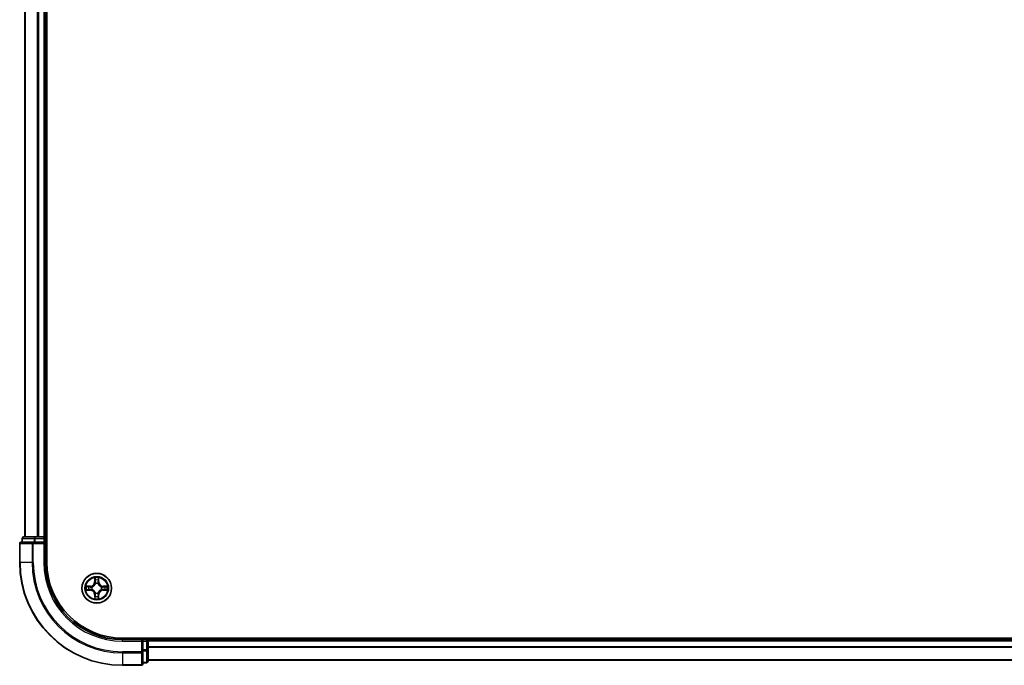
# Model space of a CAD drawing. Units: millimetres. Extents: x 0 to 11008, y 0 to 2108.
# Drawn here: x 1952 to 2144, y 1482 to 1608 of the extents above; entities that cross this region are included whole.
import ezdxf

# ---------------------------------------------------------------- set-up
doc = ezdxf.new("R2010")
doc.units = ezdxf.units.MM
doc.header["$LTSCALE"] = 2.5
doc.layers.add('Visible (ISO)', color=7, linetype='Continuous', lineweight=35)
doc.layers.add('Visible Narrow (ISO)', color=7, linetype='Continuous', lineweight=25)

msp = doc.modelspace()

# ---------------------------------------------------------------- linework, layer by layer
at = {"layer": 'Visible (ISO)'}
for p, q in [((1957.7917, 1502.4076), (1957.7917, 1892.4076)), ((1953.4917, 1887.4076), (1953.4917, 1507.4076)), ((1957.4917, 1887.4076), (1957.4917, 1507.4076)), ((1952.9917, 1507.1076), (1952.9917, 1506.4076)), ((1955.533, 1507.4076), (1953.2917, 1507.4076)), ((1955.9086, 1507.4076), (1955.533, 1507.4076)), ((1955.9086, 1507.4076), (1956.1322, 1507.4076)), ((1957.1917, 1507.4076), (1956.1322, 1507.4076)), ((1957.1917, 1507.4076), (1957.4917, 1507.4076)), ((1957.7917, 1507.4076), (1957.4917, 1507.4076)), ((1957.4917, 1506.4076), (1957.4917, 1507.1076)), ((1952.4917, 1506.1076), (1952.4917, 1502.4076)), ((1955.1322, 1506.4076), (1952.7917, 1506.4076)), ((1955.533, 1506.4076), (1955.1322, 1506.4076)), ((1955.533, 1506.4076), (1957.1917, 1506.4076)), ((1957.1917, 1506.1076), (1957.4917, 1506.4076)), ((1957.4917, 1506.4076), (1957.1917, 1506.4076)), ((1957.4917, 1502.4076), (1957.4917, 1506.4076)), ((2432.4917, 1487.7076), (1972.4917, 1487.7076)), ((1976.4917, 1487.4076), (1972.4917, 1487.4076)), ((1976.4917, 1487.4076), (1976.1917, 1487.1076)), ((1977.1917, 1487.4076), (1976.4917, 1487.4076)), ((1976.4917, 1487.1076), (1976.4917, 1487.4076)), ((1976.4917, 1487.1076), (1976.4917, 1485.4489)), ((1977.4917, 1487.4076), (1977.4917, 1487.7076)), ((2427.4917, 1487.4076), (1977.4917, 1487.4076)), ((1977.4917, 1487.4076), (1977.4917, 1487.1076)), ((1977.4917, 1485.4489), (1977.4917, 1487.1076)), ((1976.4917, 1485.0481), (1976.4917, 1485.4489)), ((1976.4917, 1482.7076), (1976.4917, 1485.0481)), ((1977.4917, 1483.2076), (1977.4917, 1485.4489)), ((1972.4917, 1482.4076), (1976.1917, 1482.4076)), ((1976.4917, 1482.9076), (1977.1917, 1482.9076)), ((2427.4917, 1483.4076), (1977.4917, 1483.4076))]:
    msp.add_line(p, q, dxfattribs=at)
msp.add_circle((1967.4917, 1497.4076), 2.9, dxfattribs=at)
for centre, radius, start, end in [((1953.2917, 1507.1076), 0.3, 90, 180), ((1957.1917, 1507.1076), 0.3, 0, 90), ((1952.7917, 1506.1076), 0.3, 90, 180), ((1972.4917, 1502.4076), 20, 180, 270), ((1972.4917, 1502.4076), 15, 180, 270), ((1972.4917, 1502.4076), 14.7, 180, 270), ((1967.4917, 1497.4076), 1.2295, 169.186733, 169.187283), ((1967.4917, 1497.4076), 1.2295, 167.061604, 167.063405), ((1967.4917, 1497.4076), 1.2295, 102.936595, 102.938396), ((1967.4917, 1497.4076), 1.2295, 100.812717, 100.813267), ((1967.4917, 1497.4076), 1.2295, 79.186733, 79.187283), ((1967.4917, 1497.4076), 1.2295, 77.061604, 77.063405), ((1967.4917, 1497.4076), 1.2295, 12.936595, 12.938396), ((1967.4917, 1497.4076), 1.2295, 10.812717, 10.813267), ((1967.4917, 1497.4076), 1.2295, 190.812717, 190.813267), ((1967.4917, 1497.4076), 1.2295, 192.936595, 192.938396), ((1967.4917, 1497.4076), 1.2295, 257.061604, 257.063405), ((1967.4917, 1497.4076), 1.2295, 259.186733, 259.187283), ((1967.4917, 1497.4076), 1.2295, 280.812717, 280.813267), ((1967.4917, 1497.4076), 1.2295, 282.936595, 282.938396), ((1967.4917, 1497.4076), 1.2295, 347.061604, 347.063405), ((1967.4917, 1497.4076), 1.2295, 349.186733, 349.187283), ((1977.1917, 1487.1076), 0.3, 0, 90), ((1976.1917, 1482.7076), 0.3, 270, 0), ((1977.1917, 1483.2076), 0.3, 270, 0)]:
    msp.add_arc(centre, radius, start, end, dxfattribs=at)
for points, knots in [([(1967.1911, 1499.1663), (1967.1891, 1499.2476), (1967.1431, 1499.3388), (1967.1021, 1499.4284), (1967.1017, 1499.4294), (1967.1012, 1499.4303)], [0, 0, 0, 0, 0.0320559737, 0.0320559737, 0.0323943032, 0.0323943032, 0.0323943032, 0.0323943032]), ([(1967.1012, 1499.4303), (1967.1014, 1499.4293), (1967.1017, 1499.4282), (1967.1038, 1499.4178), (1967.1058, 1499.4084), (1967.1078, 1499.399)], [-0.03239430317, -0.03239430317, -0.03239430317, -0.03239430317, -0.03205597372, -0.03205597372, -0.02897275834, -0.02897275834, -0.02897275834, -0.02897275834]), ([(1967.8821, 1499.4303), (1967.8817, 1499.4294), (1967.8813, 1499.4284), (1967.8805, 1499.4268), (1967.8802, 1499.4261), (1967.8799, 1499.4255)], [-0.000338329447, -0.000338329447, -0.000338329447, -0.000338329447, 0, 0, 0.000241517914, 0.000241517914, 0.000241517914, 0.000241517914]), ([(1967.881, 1499.4251), (1967.8812, 1499.4258), (1967.8813, 1499.4265), (1967.8817, 1499.4282), (1967.8819, 1499.4293), (1967.8821, 1499.4303)], [-0.000230599076, -0.000230599076, -0.000230599076, -0.000230599076, 0, 0, 0.000338329447, 0.000338329447, 0.000338329447, 0.000338329447]), ([(1965.4741, 1497.7969), (1965.4734, 1497.7971), (1965.4727, 1497.7972), (1965.471, 1497.7976), (1965.47, 1497.7978), (1965.4689, 1497.798)], [-0.000230599076, -0.000230599076, -0.000230599076, -0.000230599076, 0, 0, 0.000338329447, 0.000338329447, 0.000338329447, 0.000338329447]), ([(1965.4689, 1497.798), (1965.4699, 1497.7976), (1965.4708, 1497.7971), (1965.4724, 1497.7964), (1965.4731, 1497.7961), (1965.4738, 1497.7958)], [-0.000338329447, -0.000338329447, -0.000338329447, -0.000338329447, 0, 0, 0.000241517914, 0.000241517914, 0.000241517914, 0.000241517914]), ([(1969.2504, 1497.7081), (1969.3317, 1497.7101), (1969.4229, 1497.7561), (1969.5125, 1497.7971), (1969.5135, 1497.7976), (1969.5144, 1497.798)], [0, 0, 0, 0, 0.0320559737, 0.0320559737, 0.0323943032, 0.0323943032, 0.0323943032, 0.0323943032]), ([(1969.5144, 1497.798), (1969.5134, 1497.7978), (1969.5123, 1497.7976), (1969.5019, 1497.7954), (1969.4925, 1497.7934), (1969.4831, 1497.7914)], [-0.03239430317, -0.03239430317, -0.03239430317, -0.03239430317, -0.03205597372, -0.03205597372, -0.02897275834, -0.02897275834, -0.02897275834, -0.02897275834]), ([(1965.733, 1497.107), (1965.6516, 1497.105), (1965.5604, 1497.059), (1965.4708, 1497.018), (1965.4699, 1497.0176), (1965.4689, 1497.0171)], [0, 0, 0, 0, 0.0320559737, 0.0320559737, 0.0323943032, 0.0323943032, 0.0323943032, 0.0323943032]), ([(1965.4689, 1497.0171), (1965.47, 1497.0173), (1965.471, 1497.0176), (1965.4814, 1497.0197), (1965.4908, 1497.0217), (1965.5003, 1497.0237)], [-0.03239430317, -0.03239430317, -0.03239430317, -0.03239430317, -0.03205597372, -0.03205597372, -0.02897275834, -0.02897275834, -0.02897275834, -0.02897275834]), ([(1967.1023, 1495.39), (1967.1022, 1495.3893), (1967.102, 1495.3886), (1967.1017, 1495.3869), (1967.1014, 1495.3859), (1967.1012, 1495.3848)], [-0.000230599076, -0.000230599076, -0.000230599076, -0.000230599076, 0, 0, 0.000338329447, 0.000338329447, 0.000338329447, 0.000338329447]), ([(1967.1012, 1495.3848), (1967.1017, 1495.3858), (1967.1021, 1495.3867), (1967.1028, 1495.3883), (1967.1031, 1495.389), (1967.1034, 1495.3897)], [-0.000338329447, -0.000338329447, -0.000338329447, -0.000338329447, 0, 0, 0.000241517914, 0.000241517914, 0.000241517914, 0.000241517914]), ([(1967.7922, 1495.6489), (1967.7942, 1495.5675), (1967.8402, 1495.4763), (1967.8813, 1495.3867), (1967.8817, 1495.3858), (1967.8821, 1495.3848)], [0, 0, 0, 0, 0.0320559737, 0.0320559737, 0.0323943032, 0.0323943032, 0.0323943032, 0.0323943032]), ([(1967.8821, 1495.3848), (1967.8819, 1495.3859), (1967.8817, 1495.3869), (1967.8795, 1495.3973), (1967.8775, 1495.4067), (1967.8756, 1495.4161)], [-0.03239430317, -0.03239430317, -0.03239430317, -0.03239430317, -0.03205597372, -0.03205597372, -0.02897275834, -0.02897275834, -0.02897275834, -0.02897275834]), ([(1969.5092, 1497.0182), (1969.5099, 1497.0181), (1969.5106, 1497.0179), (1969.5123, 1497.0176), (1969.5134, 1497.0173), (1969.5144, 1497.0171)], [-0.000230599076, -0.000230599076, -0.000230599076, -0.000230599076, 0, 0, 0.000338329447, 0.000338329447, 0.000338329447, 0.000338329447]), ([(1969.5144, 1497.0171), (1969.5135, 1497.0176), (1969.5125, 1497.018), (1969.5109, 1497.0187), (1969.5103, 1497.019), (1969.5096, 1497.0193)], [-0.000338329447, -0.000338329447, -0.000338329447, -0.000338329447, 0, 0, 0.000241517914, 0.000241517914, 0.000241517914, 0.000241517914])]:
    msp.add_open_spline(points, degree=3, knots=knots, dxfattribs=at)
for points in [[(1967.1078, 1499.399), (1967.1264, 1499.3104), (1967.1451, 1499.2206), (1967.146, 1499.1399)], [(1969.4831, 1497.7914), (1969.3945, 1497.7728), (1969.3047, 1497.7542), (1969.2241, 1497.7533)], [(1965.5003, 1497.0237), (1965.5888, 1497.0423), (1965.6786, 1497.061), (1965.7593, 1497.0619)], [(1967.8756, 1495.4161), (1967.8569, 1495.5047), (1967.8383, 1495.5945), (1967.8374, 1495.6752)]]:
    msp.add_open_spline(points, degree=3, dxfattribs=at)
at = {"layer": 'Visible Narrow (ISO)'}
for p, q in [((1953.5612, 1887.4076), (1953.5612, 1507.4076)), ((1955.9017, 1887.4076), (1955.9017, 1507.4076)), ((1956.1322, 1887.4076), (1956.1322, 1507.4076)), ((1957.1917, 1887.4076), (1957.1917, 1507.4076)), ((1953.0612, 1507.1076), (1952.9917, 1507.1076)), ((1953.0612, 1507.1076), (1955.3026, 1507.1076)), ((1953.0612, 1506.4076), (1953.0612, 1507.1076)), ((1955.533, 1507.1076), (1955.3026, 1507.1076)), ((1955.3026, 1507.1076), (1955.3026, 1506.4076)), ((1955.533, 1507.1076), (1955.533, 1507.4076)), ((1955.533, 1507.1076), (1957.1917, 1507.1076)), ((1955.533, 1506.4076), (1955.533, 1507.1076)), ((1957.1917, 1507.1076), (1957.1917, 1507.4076)), ((1957.4917, 1507.1076), (1957.1917, 1507.1076)), ((1957.1917, 1507.1076), (1957.1917, 1506.4076)), ((1957.4917, 1507.1076), (1957.7917, 1507.1076)), ((1952.5612, 1506.1076), (1952.4917, 1506.1076)), ((1952.5612, 1506.1076), (1954.9017, 1506.1076)), ((1952.5612, 1502.4076), (1952.5612, 1506.1076)), ((1955.1322, 1506.1076), (1954.9017, 1506.1076)), ((1954.9017, 1506.1076), (1954.9017, 1502.4076)), ((1955.1322, 1506.1076), (1955.1322, 1506.4076)), ((1955.1322, 1506.1076), (1957.1917, 1506.1076)), ((1955.1322, 1502.4076), (1955.1322, 1506.1076)), ((1957.1917, 1506.1076), (1957.1917, 1502.4076)), ((1952.5612, 1502.4076), (1952.4917, 1502.4076)), ((1954.9017, 1502.4076), (1952.5612, 1502.4076)), ((1954.9017, 1502.4076), (1955.1322, 1502.4076)), ((1957.1917, 1502.4076), (1957.4917, 1502.4076)), ((1967.1012, 1499.4303), (1967.0876, 1498.6508)), ((1967.8957, 1498.6508), (1967.8821, 1499.4303)), ((1966.2485, 1497.8116), (1965.4689, 1497.798)), ((1965.7593, 1497.7533), (1966.2493, 1497.7618)), ((1966.2506, 1497.6892), (1965.9487, 1497.7378)), ((1966.2493, 1497.7618), (1966.2485, 1497.8116)), ((1966.2493, 1497.7618), (1966.2506, 1497.6892)), ((1966.5548, 1497.6541), (1966.5754, 1497.6487)), ((1967.1374, 1498.6499), (1967.0876, 1498.6508)), ((1967.1374, 1498.6499), (1967.146, 1499.1399)), ((1967.1374, 1498.6499), (1967.2101, 1498.6486)), ((1967.1614, 1498.9505), (1967.2101, 1498.6486)), ((1967.2506, 1498.3239), (1967.2451, 1498.3445)), ((1967.7382, 1498.3445), (1967.7328, 1498.3239)), ((1967.7733, 1498.6486), (1967.8219, 1498.9505)), ((1967.8459, 1498.6499), (1967.7733, 1498.6486)), ((1967.8374, 1499.1399), (1967.8459, 1498.6499)), ((1967.8459, 1498.6499), (1967.8957, 1498.6508)), ((1968.408, 1497.6487), (1968.4286, 1497.6541)), ((1968.734, 1497.7618), (1968.7327, 1497.6892)), ((1969.0346, 1497.7378), (1968.7327, 1497.6892)), ((1968.734, 1497.7618), (1968.7349, 1497.8116)), ((1968.734, 1497.7618), (1969.2241, 1497.7533)), ((1969.5144, 1497.798), (1968.7349, 1497.8116)), ((1965.4689, 1497.0171), (1966.2485, 1497.0035)), ((1966.2493, 1497.0533), (1965.7593, 1497.0619)), ((1965.9487, 1497.0773), (1966.2506, 1497.1259)), ((1966.2493, 1497.0533), (1966.2485, 1497.0035)), ((1966.2493, 1497.0533), (1966.2506, 1497.1259)), ((1966.5754, 1497.1665), (1966.5548, 1497.161)), ((1967.1374, 1496.1652), (1967.0876, 1496.1644)), ((1967.0876, 1496.1644), (1967.1012, 1495.3848)), ((1967.1374, 1496.1652), (1967.2101, 1496.1665)), ((1967.146, 1495.6752), (1967.1374, 1496.1652)), ((1967.2101, 1496.1665), (1967.1614, 1495.8646)), ((1967.2451, 1496.4707), (1967.2506, 1496.4913)), ((1967.7328, 1496.4913), (1967.7382, 1496.4707)), ((1967.8219, 1495.8646), (1967.7733, 1496.1665)), ((1967.8459, 1496.1652), (1967.7733, 1496.1665)), ((1967.8459, 1496.1652), (1967.8374, 1495.6752)), ((1967.8459, 1496.1652), (1967.8957, 1496.1644)), ((1967.8821, 1495.3848), (1967.8957, 1496.1644)), ((1968.4286, 1497.161), (1968.408, 1497.1665)), ((1968.7327, 1497.1259), (1969.0346, 1497.0773)), ((1968.734, 1497.0533), (1968.7327, 1497.1259)), ((1969.2241, 1497.0619), (1968.734, 1497.0533)), ((1968.734, 1497.0533), (1968.7349, 1497.0035)), ((1968.7349, 1497.0035), (1969.5144, 1497.0171)), ((1972.4917, 1487.1076), (1972.4917, 1487.4076)), ((1972.4917, 1487.1076), (1976.1917, 1487.1076)), ((1976.1917, 1487.1076), (1976.1917, 1485.0481)), ((1976.4917, 1487.1076), (1977.1917, 1487.1076)), ((1977.1917, 1487.7076), (1977.1917, 1487.4076)), ((1977.1917, 1487.1076), (1977.1917, 1487.4076)), ((1977.4917, 1487.1076), (1977.1917, 1487.1076)), ((1977.1917, 1487.1076), (1977.1917, 1485.4489)), ((2427.4917, 1487.1076), (1977.4917, 1487.1076)), ((2427.4917, 1486.0012), (1977.4917, 1486.0012)), ((2427.4917, 1485.8476), (1977.4917, 1485.8476)), ((1976.1917, 1485.0481), (1972.4917, 1485.0481)), ((1972.4917, 1484.8176), (1972.4917, 1485.0481)), ((1972.4917, 1484.8176), (1976.1917, 1484.8176)), ((1972.4917, 1484.8176), (1972.4917, 1482.4771)), ((1976.4917, 1485.0481), (1976.1917, 1485.0481)), ((1976.1917, 1484.8176), (1976.1917, 1485.0481)), ((1976.1917, 1484.8176), (1976.1917, 1482.4771)), ((1977.1917, 1485.4489), (1976.4917, 1485.4489)), ((1976.4917, 1485.2185), (1977.1917, 1485.2185)), ((1977.4917, 1485.4489), (1977.1917, 1485.4489)), ((1977.1917, 1485.2185), (1977.1917, 1485.4489)), ((1977.1917, 1485.2185), (1977.1917, 1482.9771)), ((1976.1917, 1482.4771), (1972.4917, 1482.4771)), ((1972.4917, 1482.4771), (1972.4917, 1482.4076)), ((1976.1917, 1482.4076), (1976.1917, 1482.4771)), ((1977.1917, 1482.9771), (1976.4917, 1482.9771)), ((1977.1917, 1482.9076), (1977.1917, 1482.9771)), ((2427.4917, 1483.4539), (1977.4917, 1483.4539))]:
    msp.add_line(p, q, dxfattribs=at)
for radius in [2.8677, 2.3092, 2.1415]:
    msp.add_circle((1967.4917, 1497.4076), radius, dxfattribs=at)
for centre, radius, start, end in [((1972.4917, 1502.4076), 19.9305, 180, 270), ((1972.4917, 1502.4076), 17.59, 180, 270), ((1972.4917, 1502.4076), 17.3595, 180, 270), ((1972.4917, 1502.4076), 15.3, 180, 270), ((1967.4917, 1497.4076), 2.0601, 79.074582, 100.925418), ((1967.4917, 1497.4076), 2.0601, 169.074582, 190.925418), ((1967.4917, 1497.4076), 1.6122, 169.692479, 190.307521), ((1966.2336, 1498.6657), 0.8542, 271, 359), ((1966.2336, 1498.6657), 0.904, 271, 359), ((1967.4917, 1497.4076), 0.9688, 165.258044, 194.741956), ((1967.4917, 1497.4076), 0.9475, 165.258044, 194.741956), ((1967.4917, 1497.4076), 1.6122, 79.692479, 100.307521), ((1967.4917, 1497.4076), 0.9688, 75.258044, 104.741956), ((1967.4917, 1497.4076), 0.9475, 75.258044, 104.741956), ((1968.7498, 1498.6657), 0.904, 181, 269), ((1968.7498, 1498.6657), 0.8542, 181, 269), ((1967.4917, 1497.4076), 0.9475, 345.258044, 14.741956), ((1967.4917, 1497.4076), 0.9688, 345.258044, 14.741956), ((1967.4917, 1497.4076), 1.6122, 349.692479, 10.307521), ((1967.4917, 1497.4076), 2.0601, 349.074582, 10.925418), ((1966.2336, 1496.1495), 0.8542, 1, 89), ((1966.2336, 1496.1495), 0.904, 1, 89), ((1967.4917, 1497.4076), 2.0601, 259.074582, 280.925418), ((1967.4917, 1497.4076), 1.6122, 259.692479, 280.307521), ((1967.4917, 1497.4076), 0.9688, 255.258044, 284.741956), ((1967.4917, 1497.4076), 0.9475, 255.258044, 284.741956), ((1968.7498, 1496.1495), 0.904, 91, 179), ((1968.7498, 1496.1495), 0.8542, 91, 179)]:
    msp.add_arc(centre, radius, start, end, dxfattribs=at)
for centre, major_axis, ratio, start_param, end_param in [((1953.2917, 1507.1076), (0, 0.3), 0.76822128, 0, 1.57079633), ((1955.533, 1507.1076), (0, 0.3), 0.76822128, 0, 1.57079633), ((1952.7917, 1506.1076), (0, 0.3), 0.76822128, 0, 1.57079633), ((1955.1322, 1506.1076), (0, 0.3), 0.76822128, 0, 1.57079633), ((1965.7602, 1497.7035), (0.002, 0.05), 0.54850665, 0.10442473, 1.4996069), ((1965.5588, 1497.7184), (0.4402, 0.0019), 0.08673359, 0.48228184, 1.09753772), ((1965.9496, 1497.688), (0.008, 0.0494), 0.89574018, 0.19731949, 1.55274262), ((1966.2515, 1497.6394), (0.008, 0.0494), 0.89572054, 0.1973017, 1.54834765), ((1966.5981, 1497.6427), (-0.0091, 0.0492), 0.87684641, 0.18229136, 1.17990219), ((1966.5981, 1497.6427), (-0.0149, 0.0477), 0.41070123, 0.09573579, 1.31868747), ((1967.1958, 1499.1391), (-0.05, -0.002), 0.54850665, 4.7835784, 6.17876057), ((1967.1808, 1499.3404), (0.0019, 0.4402), 0.08673359, 2.04405494, 2.65931081), ((1967.2112, 1498.9497), (-0.0494, -0.008), 0.89574018, 4.73044269, 6.08586581), ((1967.2565, 1498.3012), (-0.0492, 0.0091), 0.87684642, 5.10328313, 6.10089396), ((1967.2565, 1498.3012), (-0.0477, 0.0149), 0.41070123, 4.96449783, 6.18744952), ((1967.2599, 1498.6478), (-0.0494, -0.008), 0.89572054, 4.73483766, 6.08588361), ((1967.7235, 1498.6478), (0.0494, -0.008), 0.89572054, 0.1973017, 1.54834765), ((1967.7268, 1498.3012), (0.0477, 0.0149), 0.41070123, 0.09573579, 1.31868747), ((1967.7268, 1498.3012), (0.0492, 0.0091), 0.87684641, 0.18229136, 1.17990219), ((1967.7721, 1498.9497), (0.0494, -0.008), 0.89574018, 0.19731949, 1.55274262), ((1967.7876, 1499.1391), (0.05, -0.002), 0.54850665, 0.10442473, 1.4996069), ((1967.8025, 1499.3404), (0.0019, -0.4402), 0.08673359, 0.48228184, 1.09753772), ((1968.3853, 1497.6427), (0.0091, 0.0492), 0.87684642, 5.10328313, 6.10089396), ((1968.3853, 1497.6427), (0.0149, 0.0477), 0.41070123, 4.96449783, 6.18744952), ((1968.7319, 1497.6394), (-0.008, 0.0494), 0.89572054, 4.73483766, 6.08588361), ((1969.4245, 1497.7184), (0.4402, -0.0019), 0.08673359, 2.04405494, 2.65931081), ((1969.0338, 1497.688), (-0.008, 0.0494), 0.89574018, 4.73044269, 6.08586581), ((1969.2232, 1497.7035), (-0.002, 0.05), 0.54850665, 4.7835784, 6.17876057), ((1965.7602, 1497.1117), (0.002, -0.05), 0.54850665, 4.7835784, 6.17876057), ((1965.5588, 1497.0967), (0.4402, -0.0019), 0.08673359, 5.18564759, 5.80090347), ((1965.9496, 1497.1271), (0.008, -0.0494), 0.89574018, 4.73044269, 6.08586581), ((1966.2515, 1497.1757), (0.008, -0.0494), 0.89572054, 4.73483766, 6.08588361), ((1966.5981, 1497.1724), (-0.0091, -0.0492), 0.87684642, 5.10328313, 6.10089396), ((1966.5981, 1497.1724), (-0.0149, -0.0477), 0.41070123, 4.96449783, 6.18744952), ((1967.1808, 1495.4747), (0.0019, -0.4402), 0.08673359, 3.62387449, 4.23913037), ((1967.1958, 1495.676), (-0.05, 0.002), 0.54850665, 0.10442473, 1.4996069), ((1967.2112, 1495.8655), (-0.0494, 0.008), 0.89574018, 0.19731949, 1.55274262), ((1967.2565, 1496.514), (-0.0492, -0.0091), 0.87684641, 0.18229136, 1.17990219), ((1967.2565, 1496.514), (-0.0477, -0.0149), 0.41070123, 0.09573579, 1.31868747), ((1967.2599, 1496.1674), (-0.0494, 0.008), 0.89572054, 0.1973017, 1.54834765), ((1967.7235, 1496.1674), (0.0494, 0.008), 0.89572054, 4.73483766, 6.08588361), ((1967.7268, 1496.514), (0.0477, -0.0149), 0.41070123, 4.96449783, 6.18744952), ((1967.7268, 1496.514), (0.0492, -0.0091), 0.87684642, 5.10328313, 6.10089396), ((1967.7721, 1495.8655), (0.0494, 0.008), 0.89574018, 4.73044269, 6.08586581), ((1967.7876, 1495.676), (0.05, 0.002), 0.54850665, 4.7835784, 6.17876057), ((1967.8025, 1495.4747), (0.0019, 0.4402), 0.08673359, 5.18564759, 5.80090347), ((1968.3853, 1497.1724), (0.0149, -0.0477), 0.41070123, 0.09573579, 1.31868747), ((1968.3853, 1497.1724), (0.0091, -0.0492), 0.87684641, 0.18229136, 1.17990219), ((1968.7319, 1497.1757), (-0.008, -0.0494), 0.89572054, 0.1973017, 1.54834765), ((1969.0338, 1497.1271), (-0.008, -0.0494), 0.89574018, 0.19731949, 1.55274262), ((1969.4245, 1497.0967), (0.4402, 0.0019), 0.08673359, 3.62387449, 4.23913037), ((1969.2232, 1497.1117), (-0.002, -0.05), 0.54850665, 0.10442473, 1.4996069), ((1976.1917, 1485.0481), (0.3, 0), 0.76822128, 4.71238898, 6.28318531), ((1977.1917, 1485.4489), (0.3, 0), 0.76822128, 4.71238898, 6.28318531), ((1976.1917, 1482.7076), (0.3, 0), 0.76822128, 4.71238898, 6.28318531), ((1977.1917, 1483.2076), (0.3, 0), 0.76822128, 4.71238898, 6.28318531)]:
    msp.add_ellipse(centre, major_axis=major_axis, ratio=ratio, start_param=start_param, end_param=end_param, dxfattribs=at)
for points in [[(1967.8799, 1499.4255), (1967.8395, 1499.3375), (1967.7942, 1499.247), (1967.7922, 1499.1663)], [(1967.8374, 1499.1399), (1967.8384, 1499.2285), (1967.8608, 1499.3282), (1967.881, 1499.4251)], [(1965.4738, 1497.7958), (1965.5618, 1497.7554), (1965.6522, 1497.7101), (1965.733, 1497.7081)], [(1965.7593, 1497.7533), (1965.6707, 1497.7543), (1965.571, 1497.7767), (1965.4741, 1497.7969)], [(1965.733, 1497.7081), (1965.8065, 1497.7063), (1965.8669, 1497.7021), (1965.9055, 1497.696)], [(1965.9055, 1497.696), (1966.0062, 1497.6799), (1966.1068, 1497.6637), (1966.2075, 1497.6476)], [(1966.2075, 1497.6476), (1966.3194, 1497.6297), (1966.4336, 1497.6295), (1966.5548, 1497.6541)], [(1966.5814, 1497.6896), (1966.4661, 1497.6693), (1966.3571, 1497.6711), (1966.2506, 1497.6892)], [(1967.2032, 1498.9937), (1967.1971, 1499.0323), (1967.193, 1499.0927), (1967.1911, 1499.1663)], [(1967.2516, 1498.6918), (1967.2355, 1498.7924), (1967.2194, 1498.8931), (1967.2032, 1498.9937)], [(1967.2101, 1498.6486), (1967.2282, 1498.5422), (1967.2299, 1498.4332), (1967.2096, 1498.3179)], [(1967.2451, 1498.3445), (1967.2698, 1498.4656), (1967.2696, 1498.5799), (1967.2516, 1498.6918)], [(1967.7317, 1498.6918), (1967.7138, 1498.5799), (1967.7136, 1498.4656), (1967.7382, 1498.3445)], [(1967.7801, 1498.9937), (1967.764, 1498.8931), (1967.7478, 1498.7924), (1967.7317, 1498.6918)], [(1967.7737, 1498.3179), (1967.7534, 1498.4332), (1967.7552, 1498.5422), (1967.7733, 1498.6486)], [(1967.7922, 1499.1663), (1967.7904, 1499.0927), (1967.7863, 1499.0323), (1967.7801, 1498.9937)], [(1968.7327, 1497.6892), (1968.6263, 1497.6711), (1968.5173, 1497.6693), (1968.402, 1497.6896)], [(1968.4286, 1497.6541), (1968.5497, 1497.6295), (1968.664, 1497.6297), (1968.7759, 1497.6476)], [(1968.7759, 1497.6476), (1968.8765, 1497.6637), (1968.9772, 1497.6799), (1969.0778, 1497.696)], [(1969.0778, 1497.696), (1969.1164, 1497.7021), (1969.1768, 1497.7063), (1969.2504, 1497.7081)], [(1965.9055, 1497.1191), (1965.8669, 1497.113), (1965.8065, 1497.1089), (1965.733, 1497.107)], [(1966.2075, 1497.1675), (1966.1068, 1497.1514), (1966.0062, 1497.1353), (1965.9055, 1497.1191)], [(1966.5548, 1497.161), (1966.4336, 1497.1857), (1966.3194, 1497.1854), (1966.2075, 1497.1675)], [(1966.2506, 1497.1259), (1966.3571, 1497.1441), (1966.4661, 1497.1458), (1966.5814, 1497.1255)], [(1967.146, 1495.6752), (1967.145, 1495.5866), (1967.1226, 1495.4869), (1967.1023, 1495.39)], [(1967.1034, 1495.3897), (1967.1438, 1495.4777), (1967.1891, 1495.5681), (1967.1911, 1495.6489)], [(1967.1911, 1495.6489), (1967.193, 1495.7224), (1967.1971, 1495.7828), (1967.2032, 1495.8214)], [(1967.2032, 1495.8214), (1967.2194, 1495.922), (1967.2355, 1496.0227), (1967.2516, 1496.1233)], [(1967.2096, 1496.4973), (1967.2299, 1496.382), (1967.2282, 1496.273), (1967.2101, 1496.1665)], [(1967.2516, 1496.1233), (1967.2696, 1496.2352), (1967.2698, 1496.3495), (1967.2451, 1496.4707)], [(1967.7382, 1496.4707), (1967.7136, 1496.3495), (1967.7138, 1496.2352), (1967.7317, 1496.1233)], [(1967.7317, 1496.1233), (1967.7478, 1496.0227), (1967.764, 1495.922), (1967.7801, 1495.8214)], [(1967.7733, 1496.1665), (1967.7552, 1496.273), (1967.7534, 1496.382), (1967.7737, 1496.4973)], [(1967.7801, 1495.8214), (1967.7863, 1495.7828), (1967.7904, 1495.7224), (1967.7922, 1495.6489)], [(1968.402, 1497.1255), (1968.5173, 1497.1458), (1968.6263, 1497.1441), (1968.7327, 1497.1259)], [(1968.7759, 1497.1675), (1968.664, 1497.1854), (1968.5497, 1497.1857), (1968.4286, 1497.161)], [(1969.0778, 1497.1191), (1968.9772, 1497.1353), (1968.8765, 1497.1514), (1968.7759, 1497.1675)], [(1969.2504, 1497.107), (1969.1768, 1497.1089), (1969.1164, 1497.113), (1969.0778, 1497.1191)], [(1969.2241, 1497.0619), (1969.3126, 1497.0609), (1969.4123, 1497.0384), (1969.5092, 1497.0182)], [(1969.5096, 1497.0193), (1969.4216, 1497.0597), (1969.3311, 1497.105), (1969.2504, 1497.107)]]:
    msp.add_open_spline(points, degree=3, dxfattribs=at)
for points, knots in [([(1966.5754, 1497.6487), (1966.6594, 1497.676), (1966.8252, 1497.753), (1967.0365, 1497.9365), (1967.1764, 1498.1366), (1967.2301, 1498.2608), (1967.2506, 1498.3239)], [-0.174866013, -0.174866013, -0.174866013, -0.174866013, -0.145995309, -0.117124605, -0.095471577, -0.073818549, -0.073818549, -0.073818549, -0.073818549]), ([(1967.2096, 1498.3179), (1967.191, 1498.2579), (1967.1421, 1498.1398), (1967.0149, 1497.952), (1966.8189, 1497.7844), (1966.6613, 1497.7144), (1966.5814, 1497.6896)], [0.073818549, 0.073818549, 0.073818549, 0.073818549, 0.095471577, 0.117124605, 0.145995309, 0.174866013, 0.174866013, 0.174866013, 0.174866013]), ([(1967.7328, 1498.3239), (1967.7601, 1498.2398), (1967.8371, 1498.0741), (1968.0206, 1497.8628), (1968.2207, 1497.7228), (1968.3449, 1497.6691), (1968.408, 1497.6487)], [-0.174866013, -0.174866013, -0.174866013, -0.174866013, -0.145995309, -0.117124605, -0.095471577, -0.073818549, -0.073818549, -0.073818549, -0.073818549]), ([(1968.402, 1497.6896), (1968.342, 1497.7082), (1968.2239, 1497.7571), (1968.0361, 1497.8843), (1967.8685, 1498.0803), (1967.7985, 1498.2379), (1967.7737, 1498.3179)], [0.073818549, 0.073818549, 0.073818549, 0.073818549, 0.095471577, 0.117124605, 0.145995309, 0.174866013, 0.174866013, 0.174866013, 0.174866013]), ([(1967.2506, 1496.4913), (1967.2233, 1496.5753), (1967.1462, 1496.7411), (1966.9628, 1496.9523), (1966.7627, 1497.0923), (1966.6384, 1497.146), (1966.5754, 1497.1665)], [-0.174866013, -0.174866013, -0.174866013, -0.174866013, -0.145995309, -0.117124605, -0.095471577, -0.073818549, -0.073818549, -0.073818549, -0.073818549]), ([(1966.5814, 1497.1255), (1966.6413, 1497.1069), (1966.7594, 1497.058), (1966.9473, 1496.9308), (1967.1149, 1496.7348), (1967.1848, 1496.5772), (1967.2096, 1496.4973)], [0.073818549, 0.073818549, 0.073818549, 0.073818549, 0.095471577, 0.117124605, 0.145995309, 0.174866013, 0.174866013, 0.174866013, 0.174866013]), ([(1968.408, 1497.1665), (1968.3239, 1497.1392), (1968.1582, 1497.0621), (1967.9469, 1496.8787), (1967.8069, 1496.6786), (1967.7533, 1496.5543), (1967.7328, 1496.4913)], [-0.174866013, -0.174866013, -0.174866013, -0.174866013, -0.145995309, -0.117124605, -0.095471577, -0.073818549, -0.073818549, -0.073818549, -0.073818549]), ([(1967.7737, 1496.4973), (1967.7923, 1496.5572), (1967.8412, 1496.6753), (1967.9684, 1496.8632), (1968.1644, 1497.0308), (1968.322, 1497.1007), (1968.402, 1497.1255)], [0.073818549, 0.073818549, 0.073818549, 0.073818549, 0.095471577, 0.117124605, 0.145995309, 0.174866013, 0.174866013, 0.174866013, 0.174866013])]:
    msp.add_open_spline(points, degree=3, knots=knots, dxfattribs=at)

doc.saveas('drawing.dxf')
